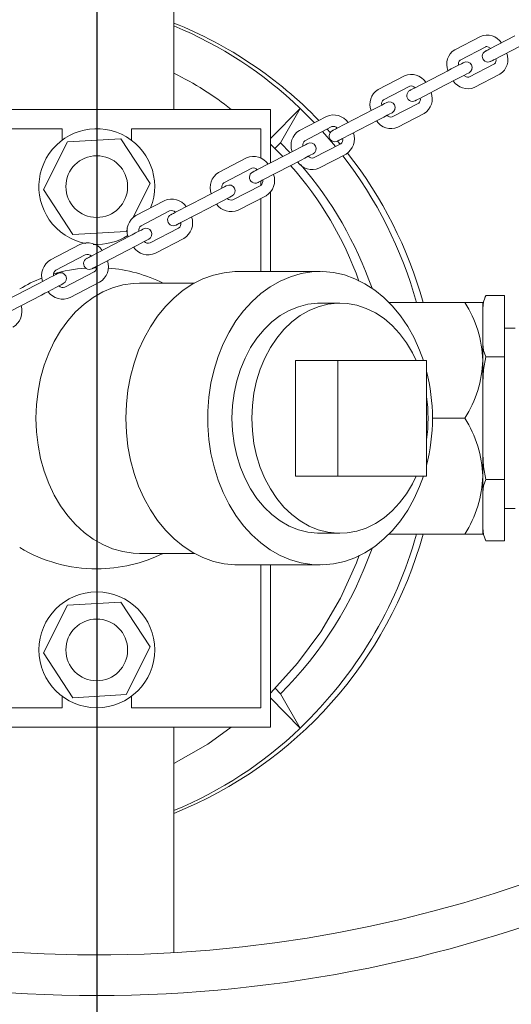
# Model space of a CAD drawing. Units: millimetres. Extents: x 162 to 5767, y 60 to 8200.
# Drawn here: x 1451 to 1579, y 1230 to 1485 of the extents above; entities that cross this region are included whole.
import ezdxf

# ---------------------------------------------------------------- set-up
doc = ezdxf.new("R2010")
doc.units = ezdxf.units.MM
doc.header["$LTSCALE"] = 20
doc.linetypes.add('SLD-Center', pattern=[19.05, 15.24, -1.27, 1.27, -1.27])
doc.linetypes.add('SLD-Solid', pattern=[0])
doc.layers.add('SLD-0', color=7, linetype='SLD-Solid')
doc.styles.add('SLDTEXTSTYLE1', font='ARIAL.TTF', dxfattribs={"width": 0.948})
doc.dimstyles.new('SLDDIMSTYLE0', dxfattribs={"dimtxt": 70, "dimasz": 50, "dimexe": 0, "dimexo": 0.0625, "dimgap": 17.5, "dimtad": 1, "dimdec": 4, "dimlfac": 20, "dimzin": 12, "dimdsep": 46, "dimtxsty": 'SLDTEXTSTYLE1', "dimsah": 1, "dimcen": 0.09, "dimadec": 0, "dimazin": 3, "dimtfac": 1, "dimtofl": 0, "dimtmove": 0, "dimatfit": 3, "dimfxl": 0, "dimfrac": 2, "dimtolj": 1, "dimtzin": 12, "dimarcsym": 0})
doc.dimstyles.new('SLDDIMSTYLE1', dxfattribs={"dimtxt": 70, "dimasz": 50, "dimexe": 0, "dimexo": 0.0625, "dimgap": 17.5, "dimtad": 1, "dimrnd": 1e-09, "dimzin": 12, "dimdsep": 46, "dimtxsty": 'SLDTEXTSTYLE1', "dimsah": 1, "dimcen": 0, "dimadec": 0, "dimazin": 3, "dimtfac": 1, "dimtmove": 0, "dimatfit": 3, "dimfxl": 0, "dimfrac": 2, "dimtolj": 1, "dimtzin": 12, "dimarcsym": 0})
doc.dimstyles.new('SLDDIMSTYLE3', dxfattribs={"dimtxt": 70, "dimasz": 50, "dimexe": 0, "dimexo": 0.0625, "dimgap": 17.5, "dimtad": 1, "dimdec": 4, "dimlfac": 20, "dimzin": 12, "dimdsep": 46, "dimtxsty": 'SLDTEXTSTYLE1', "dimsah": 1, "dimcen": 0.09, "dimazin": 3, "dimtfac": 1, "dimtofl": 0, "dimtmove": 0, "dimatfit": 3, "dimfxl": 0, "dimfrac": 2, "dimtolj": 1, "dimtzin": 12, "dimarcsym": 0})

# ---------------------------------------------------------------- blocks, each defined once
blk = doc.blocks.new('_D')
at = {"layer": 'SLD-0'}
blk.add_line((1888.9, 1581.65), (2030.36, 1581.63), dxfattribs=at)
blk.add_arc((1471.28, 1581.72), 539.08, 180, 359.99, dxfattribs=at)
for points in [[(932.2, 1581.72), (928.32, 1531.49), (940.71, 1532.06)], [(2010.36, 1581.63), (2001.85, 1531.97), (2014.24, 1531.4)]]:
    blk.add_solid(points, dxfattribs=at)
at = {"layer": 'SLD-0', "insert": (1080.93, 1338.86, 0.1), "char_height": 70, "attachment_point": 1, "rotation": 314.3822, "style": 'SLDTEXTSTYLE1'}
blk.add_mtext('180°', dxfattribs=at)
blk = doc.blocks.new('_D_1')
at = {"layer": 'SLD-0'}
for q in [(2503.16, 1976.45), (1144.85, 1456.85)]:
    blk.add_line((1797.71, 1706.59), q, dxfattribs=at)
for points in [[(1797.71, 1706.59), (1748.8, 1694.52), (1753.23, 1682.94)], [(1144.85, 1456.85), (1193.77, 1468.93), (1189.33, 1480.51)]]:
    blk.add_solid(points, dxfattribs=at)
at = {"layer": 'SLD-0', "char_height": 70, "attachment_point": 1, "rotation": 20.9333, "style": 'SLDTEXTSTYLE1'}
for s, insert in [('699', (2321.06, 2003.51, 0.1)), ('%%c', (2225.8, 1966.86, 0.1))]:
    blk.add_mtext(s, dxfattribs=dict(at, insert=insert))
blk = doc.blocks.new('_D_4')
at = {"layer": 'SLD-0'}
blk.add_line((1471.28, 2001.72), (1471.28, 2314.3), dxfattribs=at)
blk.add_arc((1471.28, 1581.72), 712.58, 90, 0, dxfattribs=at)
for points in [[(1471.28, 2294.3), (1421.1, 2298.75), (1421.53, 2286.35)], [(2183.86, 1581.72), (2175.91, 1531.97), (2188.3, 1531.54)]]:
    blk.add_solid(points, dxfattribs=at)
at = {"layer": 'SLD-0', "insert": (964.07, 1207.64, 891.99), "char_height": 70, "attachment_point": 1, "rotation": 315.4893, "style": 'SLDTEXTSTYLE1'}
blk.add_mtext('270°', dxfattribs=at)
blk = doc.blocks.new('SW_CENTERMARKSYMBOL_0')
at = {"layer": 'SLD-0', "color": 0}
blk.add_line((0, -5), (0, -400), dxfattribs=at)

msp = doc.modelspace()

# ---------------------------------------------------------------- linework, layer by layer
at = {"color": 7, "linetype": 'SLD-Solid', "lineweight": 0}
for p, q in [((1491.2822826, 1701.7231958), (1491.2822826, 1461.7232011)), ((1570.6451109, 1480.6229027), (1564.0009588, 1477.169715)), ((1579.554016, 1480.7451816), (1572.9098713, 1477.2919865)), ((1565.3844571, 1474.5077716), (1572.0286092, 1477.9609667)), ((1574.2933696, 1474.6300505), (1580.9375217, 1478.0832381)), ((1574.3344447, 1473.5243992), (1567.6902926, 1470.0712116)), ((1550.9924089, 1470.4087303), (1544.156695, 1466.8559806)), ((1560.2464622, 1470.7103895), (1553.4107556, 1467.1576397)), ((1569.0737909, 1467.4092682), (1575.717943, 1470.8624558)), ((1545.5402007, 1464.1940372), (1552.3759073, 1467.7467869)), ((1554.794254, 1464.4956963), (1561.6299605, 1468.048446)), ((1516.2822848, 1461.7232011), (1426.2822812, 1461.7232011)), ((1516.2822848, 1454.1455956), (1523.9360837, 1461.993076)), ((1516.2822848, 1447.860703), (1516.2822848, 1461.7232011)), ((1518.8658779, 1453.0757518), (1523.9360837, 1461.993076)), ((1523.9360837, 1461.993076), (1527.6553689, 1458.2796769)), ((1554.6817427, 1463.3102195), (1547.8460362, 1459.7574697)), ((1530.7939483, 1459.910907), (1523.7728005, 1456.2617691)), ((1540.3857103, 1460.3880794), (1533.3645588, 1456.738949)), ((1549.2295345, 1457.0955337), (1556.0652411, 1460.6482835)), ((1462.2822834, 1456.7231984), (1428.7822826, 1456.7231984)), ((1462.2822834, 1453.7231924), (1462.2822834, 1456.7231984)), ((1480.2822826, 1456.7231984), (1480.2822826, 1453.7231924)), ((1513.7822835, 1456.7231984), (1480.2822826, 1456.7231984)), ((1513.7822835, 1449.0832837), (1513.7822835, 1456.7231984)), ((1525.1563026, 1453.5998405), (1532.1774503, 1457.2489636)), ((1530.9510698, 1456.6115738), (1531.7560976, 1455.722347)), ((1534.7480571, 1454.0770055), (1541.7692086, 1457.726136)), ((1477.5177615, 1454.0973158), (1463.6837213, 1453.3103408)), ((1485.1163236, 1442.5101729), (1477.5177615, 1454.0973158)), ((1463.6837213, 1453.3103408), (1457.4482424, 1440.9362228)), ((1519.4907209, 1449.5282473), (1516.2822848, 1452.7356328)), ((1517.4251927, 1451.5930863), (1518.8658779, 1453.0757518)), ((1521.3585069, 1450.4989983), (1518.8658779, 1453.0757518)), ((1534.4832858, 1452.8124036), (1527.4621343, 1449.1632731)), ((1533.6759223, 1453.5197766), (1534.335131, 1452.7353944)), ((1510.0588819, 1449.134186), (1502.8531795, 1445.3891368)), ((1519.9905207, 1449.7880043), (1512.7848184, 1446.0429551)), ((1528.8456364, 1446.5013297), (1535.8667841, 1450.1504601)), ((1504.2366816, 1442.7271934), (1511.4423802, 1446.4722426)), ((1514.1683204, 1443.3810116), (1521.374019, 1447.1260609)), ((1457.4482424, 1440.9362228), (1465.0468046, 1429.3490799)), ((1480.7132009, 1433.7723108), (1485.1163236, 1442.5101729)), ((1513.7482157, 1442.0356752), (1506.5425133, 1438.2906259)), ((1513.7822835, 1442.060575), (1513.7822835, 1443.1803824)), ((1499.0652094, 1438.9124067), (1491.6698003, 1435.0687714)), ((1507.9260154, 1435.6286825), (1515.1317177, 1439.3737318)), ((1513.7822835, 1419.723198), (1513.7822835, 1438.6723937)), ((1516.2822848, 1419.723198), (1516.2822848, 1440.3482528)), ((1488.779871, 1438.0747677), (1481.3844629, 1434.2311175)), ((1493.0533023, 1432.4068279), (1500.4487114, 1436.2504633)), ((1482.767963, 1431.5691741), (1490.163373, 1435.4128243)), ((1478.8808447, 1430.1360549), (1479.2046102, 1430.7785632)), ((1492.4692066, 1430.9762569), (1485.0737985, 1427.1326066)), ((1465.0468046, 1429.3490799), (1478.8808447, 1430.1360549)), ((1486.4572987, 1424.4706632), (1493.8527087, 1428.3143134)), ((1466.9292105, 1426.7182352), (1459.330938, 1422.7691443)), ((1477.598136, 1427.7552368), (1469.9998629, 1423.8061608)), ((1460.7144382, 1420.1072158), (1468.3127114, 1424.0562917)), ((1471.3833636, 1421.1442174), (1478.9816366, 1425.0933082)), ((1471.282283, 1420.7232), (1470.5604344, 1420.7165243)), ((1470.6185461, 1419.6197243), (1463.0202727, 1415.6706484)), ((1529.1331692, 1419.723198), (1507.9211762, 1419.723198)), ((1455.5573428, 1416.2998946), (1447.7308953, 1412.2322203)), ((1464.4037738, 1413.0087049), (1472.0020469, 1416.9577809)), ((1496.5847546, 1416.7231919), (1482.3412189, 1416.7231919)), ((1449.1143955, 1409.5702769), (1456.940843, 1413.6379512)), ((1572.0840713, 1413.4774656), (1576.8822825, 1413.4774656)), ((1576.8822825, 1397.600338), (1576.8822825, 1413.4774656)), ((1534.2754668, 1411.5231933), (1529.1331692, 1411.5231933)), ((1547.0002389, 1411.7231966), (1566.6412657, 1411.7231966)), ((1566.6412657, 1411.7231966), (1571.2822845, 1411.7231966)), ((1571.2822845, 1411.5336837), (1571.2822845, 1396.723196)), ((1579.6822851, 1405.0982), (1576.8822825, 1405.0982)), ((1571.2822845, 1390.9413071), (1571.2822845, 1400.9298535)), ((1572.0840713, 1397.600338), (1576.8822825, 1397.600338)), ((1576.8822825, 1365.8460678), (1576.8822825, 1397.600338)), ((1522.7848014, 1396.723196), (1522.7848014, 1366.7231949)), ((1533.7121917, 1396.723196), (1522.7848014, 1396.723196)), ((1533.7121917, 1366.7231949), (1533.7121917, 1396.723196)), ((1533.7121917, 1396.723196), (1556.6935262, 1396.723196)), ((1556.6935262, 1396.723196), (1556.6935262, 1366.7231949)), ((1571.2822845, 1396.723196), (1571.2822845, 1366.7231949)), ((1558.2428595, 1381.7231955), (1566.6412657, 1381.7231955)), ((1571.2822845, 1366.7231949), (1571.2822845, 1372.5050987)), ((1533.7121917, 1366.7231949), (1522.7848014, 1366.7231949)), ((1556.6935262, 1366.7231949), (1533.7121917, 1366.7231949)), ((1571.2822845, 1366.7231949), (1571.2822845, 1351.9127072)), ((1572.0840713, 1365.8460678), (1576.8822825, 1365.8460678)), ((1576.8822825, 1349.9689402), (1576.8822825, 1365.8460678)), ((1576.8822825, 1358.3482058), (1579.6822851, 1358.3482058)), ((1529.1331692, 1351.9231976), (1534.2754668, 1351.9231976)), ((1547.0002389, 1351.7231943), (1566.6412657, 1351.7231943)), ((1571.2822845, 1351.7231943), (1566.6412657, 1351.7231943)), ((1572.0840713, 1349.9689402), (1576.8822825, 1349.9689402)), ((1482.3412189, 1346.723199), (1496.5847546, 1346.723199)), ((1507.9211762, 1343.7231929), (1529.1331692, 1343.7231929)), ((1513.7822835, 1306.7231925), (1513.7822835, 1343.7231929)), ((1516.2822848, 1301.7231972), (1516.2822848, 1343.7231929)), ((1477.5177615, 1334.097311), (1463.6837213, 1333.310336)), ((1485.1163236, 1322.5101681), (1477.5177615, 1334.097311)), ((1463.6837213, 1333.310336), (1457.4482424, 1320.936218)), ((1478.8808447, 1310.136065), (1485.1163236, 1322.5101681)), ((1457.4482424, 1320.936218), (1465.0468046, 1309.3490751)), ((1517.4829869, 1311.7938192), (1518.8658779, 1310.3706391)), ((1462.2822834, 1306.7231925), (1462.2822834, 1309.7231837)), ((1465.0468046, 1309.3490751), (1478.8808447, 1310.136065)), ((1480.2822826, 1309.7231837), (1480.2822826, 1306.7231925)), ((1523.9360837, 1301.4533074), (1516.2822848, 1309.3007953)), ((1523.9360837, 1301.4533074), (1518.8658779, 1310.3706391)), ((1428.7822826, 1306.7231925), (1462.2822834, 1306.7231925)), ((1480.2822826, 1306.7231925), (1513.7822835, 1306.7231925)), ((1516.2822848, 1301.7231972), (1426.2822812, 1301.7231972)), ((1491.2822826, 1301.7231972), (1491.2822826, 1243.3193178))]:
    msp.add_line(p, q, dxfattribs=at)
at = {"color": 7, "linetype": 'SLD-Solid', "lineweight": 0, "flags": 128}
for points in [[(1572.9098713, 1477.2919865), (1572.695451, 1477.1805482), (1572.5056698, 1477.0819099), (1572.3421818, 1476.9969435), (1572.2064247, 1476.9263865), (1572.0995834, 1476.8708573), (1572.0225891, 1476.8308402), (1571.9761273, 1476.8066929), (1571.9605928, 1476.7986165)], [(1572.0286092, 1477.9609667), (1572.103264, 1477.9898824), (1572.3650848, 1477.9990466), (1572.7877712, 1477.8636844), (1573.322477, 1477.5064365)], [(1573.3440911, 1474.1366805), (1573.3596256, 1474.1447495), (1573.4060949, 1474.1689043), (1573.4830817, 1474.2089139), (1573.589923, 1474.2644431), (1573.7256801, 1474.3350001), (1573.8891682, 1474.4199739), (1574.0789493, 1474.5186047), (1574.2933696, 1474.6300505)], [(1566.3291758, 1473.8717826), (1566.1751201, 1473.7917112), (1565.726327, 1473.5584558), (1565.0217479, 1473.1922673), (1564.1225522, 1472.7249221), (1563.1068071, 1472.1970038), (1562.0626828, 1471.6543408), (1561.0808229, 1471.1440281), (1560.2464622, 1470.7103895)], [(1561.6299605, 1468.048446), (1562.4643212, 1468.4820922), (1563.4461811, 1468.9923973), (1564.4903054, 1469.5350604), (1565.5060505, 1470.0629862), (1566.4052462, 1470.5303238), (1567.1098253, 1470.8965199), (1567.5586259, 1471.1297752), (1567.7126815, 1471.2098391)], [(1567.6902926, 1470.0712116), (1567.6156377, 1470.0422959), (1567.3538169, 1470.0331317), (1566.9311305, 1470.1684938), (1566.3964247, 1470.5257417)], [(1553.4107556, 1467.1576397), (1553.1819558, 1467.038721), (1552.9791286, 1466.9333027), (1552.8041592, 1466.8423684), (1552.6587089, 1466.7667748), (1552.5441414, 1466.7072298), (1552.4615219, 1466.6642921), (1552.4116402, 1466.638364), (1552.3949584, 1466.6296916)], [(1553.7784642, 1463.9677556), (1553.7951386, 1463.9764206), (1553.8450202, 1464.0023486), (1553.9276397, 1464.0452863), (1554.0422073, 1464.1048314), (1554.1876649, 1464.1804324), (1554.3626269, 1464.2713667), (1554.5654615, 1464.376785), (1554.794254, 1464.4956963)], [(1546.4004522, 1463.5141419), (1546.2498611, 1463.435881), (1545.8108803, 1463.2077218), (1545.1207405, 1462.849036), (1544.2380181, 1462.390259), (1543.2376211, 1461.8703128), (1542.2044268, 1461.3333271), (1541.2261208, 1460.8248697), (1540.3857103, 1460.3880794)], [(1541.7692086, 1457.726136), (1542.6096192, 1458.1629263), (1543.5879251, 1458.6713911), (1544.6211195, 1459.2083694), (1545.6215238, 1459.7283156), (1546.5042388, 1460.1870926), (1547.1943786, 1460.5457784), (1547.6333668, 1460.7739375), (1547.7839505, 1460.8522059)], [(1533.3645588, 1456.738949), (1533.1211632, 1456.612453), (1532.905033, 1456.5001131), (1532.7183364, 1456.4030768), (1532.5629508, 1456.3223274), (1532.4404446, 1456.2586547), (1532.3520509, 1456.2127145), (1532.2986526, 1456.1849536), (1532.2807973, 1456.1756851)], [(1529.7715014, 1455.9985103), (1532.64674, 1452.6775779), (1533.1202803, 1452.1040024)], [(1533.6642956, 1453.5137416), (1533.6821547, 1453.5230251), (1533.7355493, 1453.550771), (1533.8239467, 1453.5967113), (1533.9464491, 1453.660384), (1534.1018384, 1453.7411483), (1534.2885351, 1453.8381697), (1534.504669, 1453.9505096), (1534.7480571, 1454.0770055)], [(1525.9338228, 1452.8769405), (1525.7867446, 1452.8004976), (1525.3576992, 1452.5775166), (1524.6822482, 1452.2264601), (1523.8163715, 1451.7764301), (1522.8318257, 1451.2647243), (1521.810217, 1450.7337661), (1520.8362063, 1450.2275438), (1519.9905207, 1449.7880043)], [(1521.374019, 1447.1260609), (1522.2197046, 1447.5656004), (1523.1937153, 1448.0718227), (1524.2153278, 1448.6027957), (1525.1998698, 1449.1144867), (1526.0657502, 1449.5645167), (1526.7412012, 1449.9155731), (1527.1702429, 1450.1385541), (1527.3173211, 1450.2149971)], [(1512.7848184, 1446.0429551), (1512.5261864, 1445.9085317), (1512.2961162, 1445.7889648), (1512.0970813, 1445.6855209), (1511.9312314, 1445.5993177), (1511.8003434, 1445.5312939), (1511.7058365, 1445.4821797), (1511.6487203, 1445.4524816), (1511.6296133, 1445.4425575)], [(1504.9307516, 1441.960931), (1504.787354, 1441.8864103), (1504.3687431, 1441.6688384), (1503.7087521, 1441.3258137), (1502.8607046, 1440.8850522), (1501.8931312, 1440.3821827), (1500.8842146, 1439.8578109), (1499.9154827, 1439.3543304), (1499.0652094, 1438.9124067)], [(1513.0131153, 1442.780614), (1513.0322223, 1442.7905531), (1513.0893348, 1442.8202362), (1513.1838454, 1442.8693505), (1513.3147297, 1442.9373743), (1513.4805834, 1443.0235775), (1513.6796145, 1443.1270213), (1513.9096884, 1443.2466032), (1514.1683204, 1443.3810116)], [(1500.4487114, 1436.2504633), (1501.2989828, 1436.692387), (1502.2677166, 1437.1958674), (1503.2766333, 1437.7202393), (1504.2442067, 1438.2231237), (1505.0922541, 1438.6638702), (1505.7522451, 1439.006895), (1506.1708523, 1439.2244668), (1506.3142536, 1439.2989875)], [(1491.6698003, 1435.0687714), (1491.3947044, 1434.9257947), (1491.1495114, 1434.79836), (1490.9370487, 1434.6879275), (1490.7597678, 1434.5957936), (1490.6197155, 1434.5230015), (1490.5185087, 1434.4704004), (1490.4573133, 1434.4386013), (1490.4368354, 1434.4279469)], [(1483.3751658, 1430.7577611), (1483.2357915, 1430.6853266), (1482.8286154, 1430.4737003), (1482.1856163, 1430.139512), (1481.3572934, 1429.7090025), (1480.4087004, 1429.2159827), (1479.4143356, 1428.6991806), (1478.4522962, 1428.1991722), (1477.598136, 1427.7552368)], [(1491.8203356, 1431.7660035), (1491.8408135, 1431.7766578), (1491.9020088, 1431.8084569), (1492.0032175, 1431.861058), (1492.1432679, 1431.9338502), (1492.3205489, 1432.0259841), (1492.5330115, 1432.1364166), (1492.7782064, 1432.2638513), (1493.0533023, 1432.4068279)], [(1478.9816366, 1425.0933082), (1479.8357973, 1425.5372436), (1480.7978367, 1426.0372372), (1481.7922005, 1426.5540542), (1482.7407945, 1427.0470591), (1483.5691174, 1427.4775685), (1484.2121165, 1427.8117569), (1484.6192926, 1428.0233832), (1484.758666, 1428.0958177)], [(1469.9998629, 1423.8061608), (1469.7061862, 1423.6535282), (1469.4438406, 1423.5171826), (1469.2160864, 1423.3988078), (1469.0257532, 1423.299879), (1468.8752065, 1423.221633), (1468.7663165, 1423.1650533), (1468.7004366, 1423.1308104), (1468.6783852, 1423.1193514)], [(1470.0618861, 1420.457408), (1470.0839373, 1420.468867), (1470.1498172, 1420.5031098), (1470.2587071, 1420.5597044), (1470.409254, 1420.6379504), (1470.5995871, 1420.7368643), (1470.8273414, 1420.8552392), (1471.0896869, 1420.9915848), (1471.3833636, 1421.1442174)], [(1461.2273492, 1419.2467929), (1461.0926343, 1419.1767724), (1460.6987137, 1418.9720453), (1460.0754932, 1418.6481239), (1459.270281, 1418.2296397), (1458.3442036, 1417.7483173), (1457.3675601, 1417.2407241), (1456.4144902, 1416.7453797), (1455.5573428, 1416.2998946)], [(1507.9211762, 1419.723198), (1507.0517754, 1419.7062404), (1504.2578934, 1419.4211067), (1501.4979636, 1418.7865706), (1498.797564, 1417.8085329), (1496.181721, 1416.4960535), (1493.6746808, 1414.8613067), (1491.2996778, 1412.9194172), (1489.0787231, 1410.6884153), (1487.0324006, 1408.1889541), (1485.1796759, 1405.4442198), (1483.5377207, 1402.4796338), (1482.1217518, 1399.3226738), (1480.9448926, 1396.0025908), (1480.0180515, 1392.5501855), (1479.3498173, 1388.9974208), (1478.9463828, 1385.3772433), (1478.8114877, 1381.7231955), (1478.9463828, 1378.0691625), (1479.3498173, 1374.448985), (1480.0180515, 1370.8962203), (1480.9448926, 1367.4438001), (1482.1217518, 1364.123732), (1483.5377207, 1360.966772), (1485.1796759, 1358.002186), (1487.0324006, 1355.2574368), (1489.0787231, 1352.7579756), (1491.2996778, 1350.5269737), (1493.6746808, 1348.5850991), (1496.181721, 1346.9503374), (1498.797564, 1345.637873), (1501.4979636, 1344.6598352), (1504.2578934, 1344.0252991), (1507.0517754, 1343.7401505), (1507.9211762, 1343.7231929)], [(1555.878984, 1366.7231949), (1554.9085161, 1364.063725), (1553.4825569, 1360.8987184), (1551.8292433, 1357.928157), (1549.9640277, 1355.1797719), (1547.9043221, 1352.6792081), (1545.6693565, 1350.4498155), (1543.2799926, 1348.5124113), (1540.7585448, 1346.8851001), (1538.1285569, 1345.5830516), (1535.4145786, 1344.6184398), (1532.641953, 1344.0002651), (1529.8365673, 1343.7342943), (1527.0246139, 1343.8230158), (1524.2323486, 1344.2656101), (1521.4858374, 1345.0579347), (1518.8107287, 1346.1925836), (1516.2320008, 1347.6589771), (1513.7737228, 1349.4434209), (1511.4588572, 1351.5292407), (1509.309007, 1353.8969906), (1507.3442517, 1356.5245421), (1505.5829344, 1359.3873532), (1504.0414987, 1362.4587209), (1502.734339, 1365.7099606), (1501.6736539, 1369.1107036), (1500.8693544, 1372.6292105), (1500.3289452, 1376.2326093), (1500.0574721, 1379.887283), (1500.0574721, 1383.5591079), (1500.3289452, 1387.2137816), (1500.8693544, 1390.8171953), (1501.6736539, 1394.3357022), (1502.734339, 1397.7364452), (1504.0414987, 1400.98767), (1505.5829344, 1404.0590377), (1507.3442517, 1406.9218637), (1509.309007, 1409.5494003), (1511.4588572, 1411.9171502), (1513.7737228, 1414.0029849), (1516.2320008, 1415.7874288), (1518.8107287, 1417.2538222), (1521.4858374, 1418.3884711), (1524.2323486, 1419.1807957), (1527.0246139, 1419.6233751), (1529.8365673, 1419.7120966), (1532.641953, 1419.4461407), (1535.4145786, 1418.827966), (1538.1285569, 1417.8633393), (1540.7585448, 1416.5613057), (1543.2799926, 1414.9339796), (1545.6693565, 1412.9965903), (1547.9043221, 1410.7671977), (1549.9640277, 1408.2666339), (1551.8292433, 1405.5182339), (1553.4825569, 1402.5476725), (1554.9085161, 1399.3826808), (1555.878984, 1396.723196)], [(1482.3412189, 1346.723199), (1480.7143008, 1346.7876913), (1478.0328886, 1347.1780272), (1475.3951041, 1347.9181678), (1472.827658, 1349.0006329), (1470.3565489, 1350.4144551), (1468.0067999, 1352.1453144), (1465.8022054, 1354.175687), (1463.7650896, 1356.4850093), (1461.9160809, 1359.0499164), (1460.273903, 1361.8444057), (1458.8551849, 1364.8402096), (1457.674294, 1368.0069597), (1456.7431865, 1371.3126035), (1456.0712922, 1374.723673), (1455.6654144, 1378.2056273), (1455.5296639, 1381.7231955), (1455.6654144, 1385.2407636), (1456.0712922, 1388.7227179), (1456.7431865, 1392.1337874), (1457.674294, 1395.4394312), (1458.8551849, 1398.6061962), (1460.273903, 1401.6019852), (1461.9160809, 1404.3964894), (1463.7650896, 1406.9613816), (1465.8022054, 1409.2707039), (1468.0067999, 1411.3010915), (1470.3565489, 1413.0319507), (1472.827658, 1414.4457729), (1475.3951041, 1415.528238), (1478.0328886, 1416.2683786), (1480.7143008, 1416.6586997), (1482.3412189, 1416.7231919)], [(1456.940843, 1413.6379512), (1457.7979904, 1414.0834363), (1458.7510612, 1414.5787807), (1459.7277038, 1415.0863738), (1460.6537821, 1415.5676962), (1461.4589943, 1415.9861953), (1462.0822148, 1416.3101019), (1462.4761345, 1416.5148289), (1462.6108503, 1416.5848495)], [(1572.0840713, 1413.4774656), (1571.4387616, 1411.8516447), (1571.2822845, 1410.1479502)], [(1572.0813146, 1413.4731294), (1571.8979036, 1413.1607564), (1571.7807582, 1412.930295)], [(1506.3050447, 1381.7231955), (1506.4435957, 1385.001436), (1506.8575649, 1388.2398905), (1507.5419342, 1391.3992496), (1508.4883889, 1394.4411428), (1509.6854439, 1397.3286451), (1511.1185705, 1400.0267388), (1512.770368, 1402.5026412), (1514.6207867, 1404.7263117), (1516.647367, 1406.6707642), (1518.825507, 1408.3123805), (1521.128772, 1409.6312375), (1523.5291963, 1410.6113316), (1525.9976445, 1411.2407566), (1528.5041539, 1411.5118833), (1529.1331692, 1411.5231933)], [(1511.447346, 1381.7231955), (1511.585897, 1385.001436), (1511.9998662, 1388.2398905), (1512.6842355, 1391.3992496), (1513.6306902, 1394.4411428), (1514.8277452, 1397.3286451), (1516.2608718, 1400.0267388), (1517.9126693, 1402.5026412), (1519.763088, 1404.7263117), (1521.7896683, 1406.6707642), (1523.9678083, 1408.3123805), (1526.2710696, 1409.6312375), (1528.6714939, 1410.6113316), (1531.1399458, 1411.2407566), (1533.6464552, 1411.5118833), (1536.1605978, 1411.4214183), (1538.6518633, 1410.9704496), (1541.0899987, 1410.1644607), (1543.4454253, 1409.0132417), (1545.6895327, 1407.5307549), (1547.7950891, 1405.7350011), (1549.7365391, 1403.6477657), (1551.4903089, 1401.2944104), (1553.0351123, 1398.7034859), (1554.000782, 1396.723196)], [(1571.3291263, 1411.4179464), (1571.2950995, 1411.0890628), (1571.2822845, 1410.727054)], [(1571.2822845, 1400.9298535), (1571.4306703, 1399.2650957), (1572.0840713, 1397.600338)], [(1572.0840713, 1397.600338), (1571.4387616, 1394.3486811), (1571.2822845, 1390.9413071)], [(1529.1331692, 1351.9231976), (1528.5041539, 1351.9345076), (1525.9976445, 1352.2056343), (1523.5291963, 1352.8350742), (1521.128772, 1353.8151683), (1518.825507, 1355.1340254), (1516.647367, 1356.7756416), (1514.6207867, 1358.7200792), (1512.770368, 1360.9437497), (1511.1185705, 1363.419667), (1509.6854439, 1366.1177458), (1508.4883889, 1369.005263), (1507.5419342, 1372.0471562), (1506.8575649, 1375.2065004), (1506.4435957, 1378.4449549), (1506.3050447, 1381.7231955)], [(1554.000782, 1366.7231949), (1553.0351123, 1364.7429199), (1551.4903089, 1362.1519954), (1549.7365391, 1359.7986252), (1547.7950891, 1357.7114047), (1545.6895327, 1355.915636), (1543.4454253, 1354.4331492), (1541.0899987, 1353.2819302), (1538.6518633, 1352.4759413), (1536.1605978, 1352.0249875), (1533.6464552, 1351.9345076), (1531.1399458, 1352.2056343), (1528.6714939, 1352.8350742), (1526.2710696, 1353.8151683), (1523.9678083, 1355.1340254), (1521.7896683, 1356.7756416), (1519.763088, 1358.7200792), (1517.9126693, 1360.9437497), (1516.2608718, 1363.419667), (1514.8277452, 1366.1177458), (1513.6306902, 1369.005263), (1512.6842355, 1372.0471562), (1511.9998662, 1375.2065004), (1511.585897, 1378.4449549), (1511.447346, 1381.7231955)], [(1571.2822845, 1372.5050987), (1571.4306703, 1369.1755833), (1572.0840713, 1365.8460678)], [(1572.0840713, 1365.8460678), (1571.4387616, 1364.2202468), (1571.2822845, 1362.5165523)], [(1571.2822845, 1353.2984556), (1571.4306703, 1351.6336979), (1572.0840713, 1349.9689402)], [(1571.2822845, 1352.7193518), (1571.2950623, 1352.3578496), (1571.3034293, 1352.2545548)], [(1571.8666112, 1350.3444494), (1571.8961677, 1350.2888532), (1572.0790794, 1349.9767931)], [(1516.2822848, 1310.4882391), (1516.4058676, 1310.5995805), (1523.306953, 1318.2511182), (1529.2906446, 1326.433763), (1534.3784487, 1335.1226152), (1538.5696908, 1344.305575), (1539.2269885, 1346.2455721)], [(1491.2822826, 1292.283252), (1500.0455139, 1297.3475905), (1506.0591197, 1301.7231972)]]:
    msp.add_lwpolyline(points, dxfattribs=at)
at = {"color": 7, "linetype": 'SLD-Solid', "lineweight": 0}
for centre, radius in [((1471.282283, 1581.7231984), 579.5), ((1471.282283, 1441.7231984), 8), ((1471.282283, 1321.7231984), 15), ((1471.282283, 1321.7231984), 8)]:
    msp.add_circle(centre, radius, dxfattribs=at)
for centre, radius, start, end in [((1471.282283, 1581.7231984), 338.9943664, 1.690414301, 358.309585699), ((1471.282283, 1581.7231984), 377, 281.519960223, 348.480039777), ((1471.282283, 1581.7231984), 397.5, 281.45252008, 348.54747992), ((1451.0518494, 1383.6075224), 108.2264701, 44.068813616, 68.177987404), ((1451.8691346, 1387.3316014), 103.7688823, 46.013027113, 67.677674787), ((1572.3521305, 1476.5008006), 4.4615739, 33.184347373, 112.495124623), ((1566.4059626, 1473.4024745), 4.4694681, 122.5541338, 201.660342927), ((1572.6523415, 1475.4676473), 1.5, 117.462432786, 297.462432786), ((1566.286435, 1473.5593345), 1.3088533, 133.561754694, 196.115177269), ((1567.0209293, 1472.540811), 1.5, 297.462432786, 117.462432786), ((1573.432444, 1474.4728424), 1.3088734, 313.56229009, 16.114641873), ((1573.3129202, 1474.6297024), 4.4694834, 302.55429585, 21.660180878), ((1455.0550156, 1397.1885877), 82.3008308, 51.640355903, 63.884565909), ((1552.7533733, 1466.2627911), 4.5044209, 33.718400305, 113.013084754), ((1567.3667837, 1471.5314106), 4.4616064, 213.184693771, 292.494778225), ((1546.5607397, 1463.0279083), 4.5203505, 122.128986141, 201.043502949), ((1553.0867123, 1465.2987249), 1.5, 117.462432786, 297.462432786), ((1552.7273087, 1466.5156939), 1.2802629, 38.924905931, 105.930791255), ((1546.3967815, 1463.1957648), 1.3154004, 130.631679015, 195.135991675), ((1553.8251162, 1464.3085008), 1.315437, 310.632937249, 15.135493621), ((1553.6612252, 1464.4763439), 4.5203251, 302.128755702, 21.043686449), ((1547.0922033, 1462.1831749), 1.5, 297.462432786, 117.462432786), ((1532.6040869, 1455.7311867), 4.5548506, 34.315384553, 113.416302328), ((1547.4685636, 1461.2414681), 4.504419, 213.71834189, 293.013185687), ((1547.4946504, 1460.9885982), 1.2802926, 218.925439487, 285.929681812), ((1471.282283, 1441.7231984), 15, 338.544034222, 236.842380359), ((1526.1762724, 1452.3744449), 4.5703355, 121.727854548, 200.453532856), ((1532.5773032, 1455.9983962), 1.312936, 40.404303223, 107.731009863), ((1532.9725462, 1454.8447092), 1.5, 117.462432786, 297.462432786), ((1533.6578381, 1453.8607943), 1.3343489, 308.215033928, 13.987734009), ((1533.4632588, 1454.037807), 4.5703829, 301.728275049, 20.453207808), ((1525.9818309, 1452.5514117), 1.3344287, 128.216741068, 193.98585111), ((1526.6255716, 1451.5459709), 1.5, 297.462432786, 117.462432786), ((1511.9163787, 1444.9143821), 4.6105357, 34.951234416, 113.758401491), ((1527.0622758, 1450.4138365), 1.312934, 220.404580122, 287.731296996), ((1447.5127472, 1382.0189686), 110.6389242, 15.573778691, 37.723244082), ((1449.2425043, 1382.0142672), 110.6466598, 15.575189569, 38.176785481), ((1511.8893383, 1445.1976018), 1.3507334, 41.91547808, 109.323430264), ((1454.0051051, 1387.0528437), 90.3685259, 19.489907003, 41.706510674), ((1527.0354942, 1450.6810292), 4.5548329, 214.315219715, 293.416446715), ((1447.9512155, 1382.1153956), 100.3266211, 19.387924892, 40.652548439), ((1505.2566051, 1441.4424166), 4.6209366, 121.340068938, 199.872378507), ((1512.3213633, 1444.1115877), 1.5, 117.462432786, 297.462432786), ((1512.9431565, 1443.1365271), 1.3638165, 306.17821533, 12.67615152), ((1512.7282383, 1443.3204709), 4.6209808, 301.340517676, 19.871929769), ((1505.0417318, 1441.6263413), 1.3638113, 126.177905192, 192.676194414), ((1505.622502, 1440.6299619), 1.5, 297.462432786, 117.462432786), ((1490.6861886, 1433.8129707), 4.6687215, 35.597727573, 114.099144806), ((1506.0955568, 1439.565263), 1.3507293, 221.915417691, 289.323419926), ((1506.0685249, 1439.848518), 4.610562, 214.9514838, 293.758171776), ((1483.7882946, 1430.2229273), 4.6737561, 120.952378932, 199.2814045), ((1491.1285858, 1433.096981), 1.5, 117.462432786, 297.462432786), ((1490.6582096, 1434.1093216), 1.3942678, 43.483806726, 110.787796539), ((1491.4488881, 1432.3224947), 4.6737426, 300.952317526, 19.281384532), ((1483.5615011, 1430.4112155), 1.4037702, 124.4224736, 191.186228656), ((1484.0669158, 1429.4267912), 1.5, 297.462432786, 117.462432786), ((1491.6756734, 1432.1342134), 1.4037658, 304.422356406, 11.186345851), ((1471.282283, 1441.7231984), 15, 236.842380359, 258.944345078), ((1471.282283, 1441.7231984), 15, 266.546499912, 302.5390219), ((1468.8889989, 1422.4148992), 4.7285802, 36.247515798, 114.485062291), ((1484.5509723, 1428.7324232), 4.6686913, 215.597434165, 294.099428772), ((1484.5789621, 1428.4361128), 1.3942709, 223.483877272, 290.787741369), ((1469.3701356, 1421.7883751), 1.5, 117.462432786, 297.462432786), ((1468.8585662, 1422.7177752), 1.4455393, 45.158881973, 112.185921728), ((1461.7356216, 1418.6947851), 4.7310576, 120.549071029, 198.657342545), ((1471.282283, 1381.7231984), 39, 94.192760946, 106.773269861), ((1469.8279893, 1420.8428493), 1.4563705, 302.876276669, 9.469379499), ((1469.5973471, 1421.0321499), 4.7310743, 300.549179528, 18.657339113), ((1471.282283, 1381.7231984), 39, 63.823047828, 85.644044564), ((1471.282283, 1381.7231984), 39, 111.340264778, 120.79838171), ((1461.5050106, 1418.8840819), 1.4563863, 122.876602079, 189.469517442), ((1461.9190996, 1417.9158185), 1.5, 297.462432786, 117.462432786), ((1462.4744034, 1417.0091399), 1.4455217, 225.159020407, 292.18682725), ((1462.4439472, 1417.3119211), 4.7284871, 216.246768059, 294.486085227), ((1447.116057, 1409.4237076), 4.7966286, 300.109983846, 17.964382073), ((1541.5800082, 1395.7512437), 29.7181747, 1.874230226, 32.510034477), ((1541.6752789, 1397.6656716), 29.6220027, 327.43900784, 358.176727456), ((1509.715142, 1381.7906154), 48.5277644, 359.920398617, 14.517231769), ((1518.4234319, 1381.7232029), 38.6809746, 351.641433066, 8.358566934), ((1509.7147159, 1381.6558295), 48.5281903, 345.482832643, 0.079536971), ((1541.5800082, 1365.7512425), 29.7181747, 1.874230226, 32.510034477), ((1541.6752789, 1367.6656704), 29.6220027, 327.43900784, 358.176727456), ((1450.3653344, 1380.8324883), 109.4044058, 291.962351, 344.569423311), ((1447.8012821, 1381.2999648), 110.3267724, 313.636802472, 344.449753331), ((1471.282283, 1381.7231984), 39, 239.20161829, 270), ((1471.282283, 1381.7231984), 39, 270, 296.176952172), ((1448.0503814, 1381.284036), 100.2174855, 314.960422478, 340.618587518), ((1451.7811596, 1376.2316959), 103.9141013, 292.341887759, 313.977104196)]:
    msp.add_arc(centre, radius, start, end, dxfattribs=at)
at = {"layer": 'SLD-0', "linetype": 'SLD-Center', "lineweight": 0}
msp.add_circle((1471.282283, 1581.7231984), 349.5, dxfattribs=at)

# ---------------------------------------------------------------- block references
at = {"layer": 'SLD-0'}
msp.add_blockref('SW_CENTERMARKSYMBOL_0', (1471.282283, 1581.7231984), dxfattribs=at)

# ---------------------------------------------------------------- dimensions: what is measured, and where the dimension line sits
for base, line1, line2, dimstyle, picture, middle in [((1975.1506351, 2085.5915505), ((1904.0823826, 1581.7231984), (2195.282283, 1581.7231984)), ((1471.282283, 1181.7231984), (1471.282283, 1981.7231984)), 'SLDDIMSTYLE3', '_D_4', (971.7350796, 1073.5704419)), ((1471.2352369, 1042.6434012), ((1042.282283, 1581.7231984), (747.282283, 1581.7231984)), ((1818.609481, 1581.6625784), (1868.9026659, 1581.6538006)), 'SLDDIMSTYLE0', '_D', (1086.0072269, 1204.6686095))]:
    dim = msp.add_angular_dim_2l(base=base, line1=line1, line2=line2, dimstyle=dimstyle, dxfattribs=at)
    dim.commit()
    dim.dimension.update_dxf_attribs({"geometry": picture, "text_midpoint": middle, "dimtype": 162})
dim = msp.add_diameter_dim_2p(p1=(1797.7142952, 1706.5926961), p2=(1144.8502709, 1456.8537008), dimstyle='SLDDIMSTYLE1', dxfattribs=at)
dim.commit()
dim.dimension.update_dxf_attribs({"geometry": '_D_1', "text_midpoint": (2382.0535602, 1930.1191521), "dimtype": 163})

doc.saveas('drawing.dxf')
